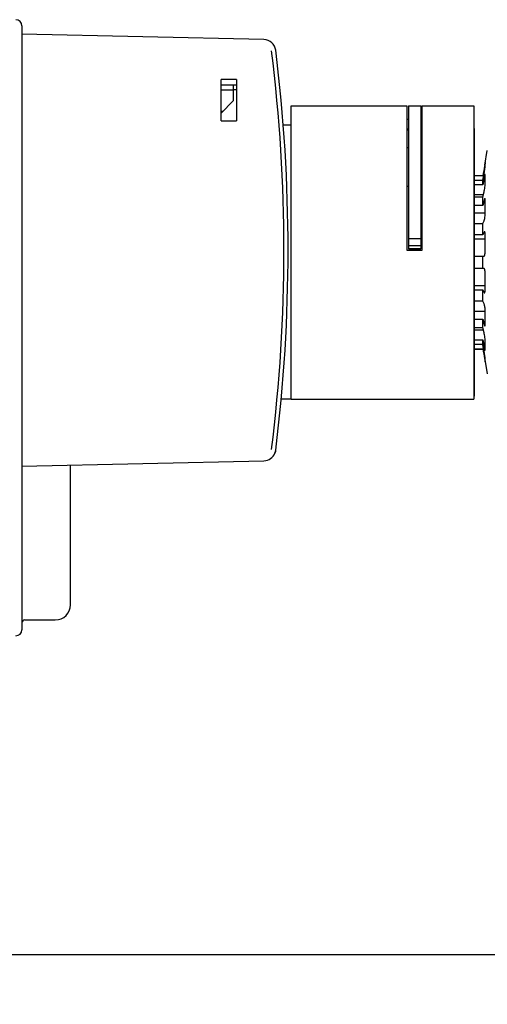
# Model space of a CAD drawing. Units: inches. Extents: x 0 to 71, y -25 to 22.
# Drawn here: x 40.5 to 42.9, y 10.7 to 15.8 of the extents above; entities that cross this region are included whole.
import ezdxf

# ---------------------------------------------------------------- set-up
doc = ezdxf.new("R2010")
doc.units = ezdxf.units.IN
doc.header["$LTSCALE"] = 1.87
doc.header["$MEASUREMENT"] = 0
doc.header["$PDMODE"] = 3
doc.header["$PDSIZE"] = 0.3125
doc.layers.get('0').update_dxf_attribs({"linetype": 'CONTINUOUS'})
doc.layers.get('Defpoints').update_dxf_attribs({"linetype": 'CONTINUOUS'})
doc.styles.get("Standard").update_dxf_attribs({"font": 'txt', "width": 0.8})
doc.dimstyles.new('DIMSTYLE_1', dxfattribs={"dimtxt": 0.15625, "dimasz": 0.1875, "dimexe": 0.18, "dimexo": 0.0625, "dimgap": 0.09, "dimtad": 0, "dimtih": 1, "dimtoh": 1, "dimlfac": 1.25, "dimzin": 0, "dimdsep": 46, "dimtxsty": 'STANDARD', "dimblk": '_FILLED', "dimcen": 0.09, "dimadec": 0, "dimazin": 0, "dimtfac": 1, "dimtofl": 0, "dimtmove": 0, "dimatfit": 3, "dimldrblk": '_FILLED', "dimfxl": 1, "dimtolj": 1, "dimtzin": 0, "dimarcsym": 0})

# ---------------------------------------------------------------- blocks, each defined once
blk = doc.blocks.new('_FILLED')
at = {"color": 0, "linetype": 'ByBlock'}
blk.add_solid([(0, 0), (-1, 0.167), (-1, -0.167)], dxfattribs=at)
blk = doc.blocks.new('*D58')
at = {"color": 0, "linetype": 'Continuous', "lineweight": -2}
for p, q in [((54.657, 14.4432), (54.657, 10.8144)), ((38.3255, 12.5417), (38.3255, 10.8144)), ((38.513, 10.9944), (45.8388, 10.9944)), ((54.4695, 10.9944), (46.7688, 10.9944))]:
    blk.add_line(p, q, dxfattribs=at)
at = {"layer": 'Defpoints', "color": 0, "linetype": 'Continuous'}
for p in [(54.657, 14.5057), (38.3255, 12.6042), (38.3255, 10.9944)]:
    blk.add_point(p, dxfattribs=at)
at = {"color": 0, "linetype": 'Continuous', "lineweight": -2, "xscale": 0.1875, "yscale": 0.1875, "zscale": 0.1875, "rotation": 180}
blk.add_blockref('_FILLED', (38.3255, 10.9944), dxfattribs=at)
at = {"color": 0, "linetype": 'Continuous', "lineweight": -2, "xscale": 0.1875, "yscale": 0.1875, "zscale": 0.1875}
blk.add_blockref('_FILLED', (54.657, 10.9944), dxfattribs=at)
at = {"color": 0, "linetype": 'Continuous', "insert": (46.3038, 11.2027), "char_height": 0.15625, "attachment_point": 2}
blk.add_mtext('\\A1;20.41\\P [518.5]', dxfattribs=at)

msp = doc.modelspace()

# ---------------------------------------------------------------- linework, layer by layer
at = {"color": 7, "linetype": 'Continuous'}
for p, q in [((40.5302, 15.799), (40.5302, 12.6746)), ((41.6247, 15.4937), (41.6247, 15.41)), ((41.6405, 15.4681), (41.6247, 15.4681)), ((41.6247, 15.41), (41.5617, 15.347)), ((41.9239, 13.8667), (41.9239, 15.3848)), ((41.9239, 15.3848), (42.5223, 15.3848)), ((42.5223, 15.3848), (42.5223, 14.6373)), ((42.5318, 15.3843), (42.5318, 14.6443)), ((42.5318, 15.3843), (42.5948, 15.3843)), ((42.5948, 15.3843), (42.5948, 14.6443)), ((42.6011, 15.3848), (42.6011, 14.6372)), ((42.6011, 15.3848), (42.8688, 15.3848)), ((42.8688, 15.3848), (42.8688, 13.8667)), ((42.8688, 15.2682), (42.8719, 15.2682)), ((42.8719, 15.2682), (42.8719, 13.8824)), ((42.9255, 15.0776), (42.9387, 15.1529)), ((42.9257, 15.0777), (42.9255, 15.0765)), ((42.9285, 15.0907), (42.9285, 15.0909)), ((42.9285, 15.0771), (42.9285, 15.0907)), ((42.9182, 15.0354), (42.916, 15.023)), ((42.916, 15.001), (42.9224, 15.0346)), ((42.9224, 15.0594), (42.9182, 15.0354)), ((42.9283, 15.0736), (42.9285, 15.0771)), ((42.8719, 15.0241), (42.916, 15.0241)), ((42.916, 15.023), (42.8719, 15.023)), ((42.8719, 15.001), (42.916, 15.001)), ((42.916, 14.9769), (42.8719, 14.9769)), ((42.9224, 15.0105), (42.916, 14.9769)), ((42.916, 14.9769), (42.916, 15.001)), ((42.9285, 14.9871), (42.9285, 15.0258)), ((42.5223, 14.969), (42.5318, 14.969)), ((42.5948, 14.969), (42.6011, 14.969)), ((42.8719, 14.9258), (42.9189, 14.9258)), ((42.916, 14.9142), (42.9224, 14.9399)), ((42.8719, 14.9142), (42.916, 14.9142)), ((42.916, 14.8696), (42.916, 14.9142)), ((42.9224, 14.8954), (42.916, 14.8696)), ((42.9285, 14.8345), (42.9285, 14.8923)), ((42.916, 14.8696), (42.8719, 14.8696)), ((42.8719, 14.8305), (42.9284, 14.8305)), ((42.8719, 14.7757), (42.916, 14.7757)), ((42.916, 14.7757), (42.9224, 14.7897)), ((42.916, 14.7175), (42.916, 14.7757)), ((42.9224, 14.7315), (42.916, 14.7175)), ((42.5948, 14.6968), (42.5318, 14.6968)), ((42.916, 14.7175), (42.8719, 14.7175)), ((42.8719, 14.6964), (42.9285, 14.6964)), ((42.9285, 14.6424), (42.9285, 14.7106)), ((42.5223, 14.6373), (42.6011, 14.6373)), ((42.5948, 14.6609), (42.5318, 14.6609)), ((42.5318, 14.646), (42.5948, 14.646)), ((42.5318, 14.6444), (42.5948, 14.6444)), ((42.8719, 14.6068), (42.9224, 14.6068)), ((42.916, 14.5438), (42.916, 14.6068)), ((42.9224, 14.5438), (42.8719, 14.5438)), ((42.9285, 14.4401), (42.9285, 14.5083)), ((42.9285, 14.4542), (42.8719, 14.4542)), ((42.8719, 14.4331), (42.916, 14.4331)), ((42.916, 14.3749), (42.916, 14.4331)), ((42.916, 14.4331), (42.9224, 14.4192)), ((42.916, 14.3749), (42.8719, 14.3749)), ((42.9224, 14.361), (42.916, 14.3749)), ((42.9285, 14.3201), (42.8719, 14.3201)), ((42.9285, 14.3162), (42.9282, 14.3271)), ((42.9285, 14.2583), (42.9285, 14.3162)), ((42.8719, 14.281), (42.916, 14.281)), ((42.916, 14.2365), (42.916, 14.281)), ((42.916, 14.281), (42.9224, 14.2553)), ((42.916, 14.2365), (42.8719, 14.2365)), ((42.9189, 14.2248), (42.8719, 14.2248)), ((42.9224, 14.2107), (42.916, 14.2365)), ((42.8719, 14.1737), (42.916, 14.1737)), ((42.916, 14.1496), (42.916, 14.1737)), ((42.916, 14.1737), (42.9224, 14.1401)), ((42.9285, 14.1249), (42.9285, 14.1635)), ((42.916, 14.1496), (42.8719, 14.1496)), ((42.8719, 14.1276), (42.916, 14.1276)), ((42.8719, 14.1265), (42.916, 14.1265)), ((42.9182, 14.1385), (42.916, 14.1496)), ((42.916, 14.1276), (42.9182, 14.1153)), ((42.9203, 14.1273), (42.9182, 14.1385)), ((42.9182, 14.1153), (42.9224, 14.0912)), ((42.9224, 14.116), (42.9203, 14.1273)), ((42.9255, 14.0741), (42.9257, 14.0729)), ((42.9255, 14.073), (42.9387, 13.9978)), ((42.9285, 14.0735), (42.9283, 14.077)), ((42.9285, 14.06), (42.9285, 14.0735)), ((42.9285, 14.0597), (42.9285, 14.06)), ((41.9239, 13.8667), (42.8688, 13.8667)), ((42.8688, 13.8824), (42.8719, 13.8824)), ((41.8415, 13.5921), (41.84, 13.5879)), ((41.8421, 13.5941), (41.8415, 13.5921)), ((40.7822, 12.8037), (40.7822, 13.526)), ((40.546, 12.7249), (40.7034, 12.7249))]:
    msp.add_line(p, q, dxfattribs=at)
at = {"color": 6, "linetype": 'Continuous'}
for p, q in [((41.7831, 15.7278), (40.5302, 15.7564)), ((41.5617, 15.3076), (41.5617, 15.5202)), ((41.6405, 15.5202), (41.5617, 15.5202)), ((41.5617, 15.4937), (41.6404, 15.4937)), ((41.6405, 15.5202), (41.6405, 15.3076)), ((41.5617, 15.4669), (41.6247, 15.4669)), ((41.5696, 15.3548), (41.5617, 15.3548)), ((41.5617, 15.3076), (41.6405, 15.3076)), ((41.9239, 15.284), (41.8833, 15.284)), ((41.9239, 13.8667), (41.8726, 13.8667)), ((40.5302, 13.5202), (41.7831, 13.5488))]:
    msp.add_line(p, q, dxfattribs=at)
at = {"color": 7, "linetype": 'Continuous'}
for centre, radius, start, end in [((40.4987, 15.799), 0.0315, 0, 90), ((40.546, 15.7643), 0.0157, 180, 211.0054), ((42.5161, 15.2085), 0.1066, 81.4785, 86.6101), ((44.9272, 14.7085), 2.0352, 169.5826, 170.0707), ((42.5896, 15.1091), 0.3406, 352.4158, 353.0821), ((42.7006, 15.0955), 0.2288, 353.0944, 354.0205), ((42.7898, 15.0861), 0.1391, 354.0702, 354.8739), ((45.2923, 14.5077), 2.4062, 189.967, 190.3802), ((42.6081, 14.0439), 0.3219, 6.8987, 7.6036), ((42.7189, 14.0572), 0.2103, 5.9383, 6.9458), ((42.8, 14.0655), 0.1288, 5.0938, 5.9614), ((41.7817, 13.6118), 0.063, 337.7438, 352.9221), ((41.8074, 13.6048), 0.0364, 342.8207, 343.6307), ((40.7034, 12.8037), 0.0787, 270, 0), ((40.546, 12.7092), 0.0157, 90, 180), ((40.4987, 12.6746), 0.0315, 270, 0)]:
    msp.add_arc(centre, radius, start, end, dxfattribs=at)
at = {"color": 6, "linetype": 'Continuous'}
for centre, radius, start, end in [((41.7817, 15.6648), 0.063, 7.0759, 88.6906), ((33.5043, 14.6383), 8.3823, 352.93112, 7.06888), ((33.5145, 14.6383), 8.3937, 352.92212, 7.07788), ((41.7817, 13.6118), 0.063, 271.3094, 337.7438)]:
    msp.add_arc(centre, radius, start, end, dxfattribs=at)
at = {"color": 7, "linetype": 'Continuous'}
for points, knots in [([(42.5318, 15.2575), (42.5318, 15.2598), (42.5295, 15.2647), (42.5249, 15.2672), (42.5224, 15.268)], [0, 0, 0, 0, 0.457648, 1, 1, 1, 1]), ([(42.5224, 15.1714), (42.5249, 15.1706), (42.5295, 15.1681), (42.5318, 15.1631), (42.5318, 15.1608)], [0, 0, 0, 0, 0.542486, 1, 1, 1, 1]), ([(42.9285, 15.0909), (42.9284, 15.0909), (42.9283, 15.0905), (42.9281, 15.0899), (42.9279, 15.0888), (42.9276, 15.0873), (42.9272, 15.0854), (42.9266, 15.0821), (42.9261, 15.0796), (42.9257, 15.0777)], [0, 0, 0, 0, 0.01865, 0.070107, 0.153975, 0.269001, 0.413493, 0.585199, 1, 1, 1, 1]), ([(42.9224, 15.0346), (42.9229, 15.0371), (42.9247, 15.0469), (42.9262, 15.0567), (42.9272, 15.0641)], [0, 0, 0, 0, 0.25136, 1, 1, 1, 1]), ([(42.9262, 15.0268), (42.9255, 15.0246), (42.9242, 15.0192), (42.923, 15.0137), (42.9224, 15.0105)], [0, 0, 0, 0, 0.41739, 1, 1, 1, 1]), ([(42.9278, 15.03), (42.9277, 15.03), (42.9274, 15.0297), (42.9268, 15.0286), (42.9265, 15.0276), (42.9262, 15.0268)], [0, 0, 0, 0, 0.105583, 0.302067, 1, 1, 1, 1]), ([(42.9285, 15.0258), (42.9285, 15.0268), (42.9285, 15.0282), (42.9283, 15.0295), (42.928, 15.03), (42.9278, 15.03)], [0, 0, 0, 0, 0.7183, 0.907958, 1, 1, 1, 1]), ([(42.9224, 14.9399), (42.9234, 14.9436), (42.9249, 14.9516), (42.9268, 14.9639), (42.9281, 14.976), (42.9285, 14.9837), (42.9285, 14.9871)], [0, 0, 0, 0, 0.237279, 0.514931, 0.785326, 1, 1, 1, 1]), ([(42.9265, 14.9046), (42.9261, 14.9046), (42.9253, 14.9037), (42.9244, 14.9019), (42.9234, 14.899), (42.9228, 14.8967), (42.9224, 14.8954)], [0, 0, 0, 0, 0.105208, 0.304701, 0.605895, 1, 1, 1, 1]), ([(42.9285, 14.8923), (42.9285, 14.894), (42.9285, 14.8971), (42.9282, 14.9005), (42.9277, 14.9027), (42.9274, 14.9038), (42.9269, 14.9046), (42.9265, 14.9046)], [0, 0, 0, 0, 0.40489, 0.711219, 0.823125, 0.906877, 1, 1, 1, 1]), ([(42.9224, 14.7897), (42.9229, 14.7907), (42.9238, 14.7932), (42.9254, 14.7994), (42.9269, 14.8091), (42.9282, 14.8215), (42.9285, 14.8302), (42.9285, 14.8345)], [0, 0, 0, 0, 0.074361, 0.172831, 0.42619, 0.718994, 1, 1, 1, 1]), ([(42.9246, 14.7339), (42.9242, 14.7339), (42.9232, 14.7331), (42.9227, 14.7321), (42.9224, 14.7315)], [0, 0, 0, 0, 0.368613, 1, 1, 1, 1]), ([(42.9285, 14.7106), (42.9285, 14.7137), (42.9284, 14.7194), (42.9278, 14.7259), (42.9269, 14.73), (42.9263, 14.7322), (42.9254, 14.7339), (42.9246, 14.7339)], [0, 0, 0, 0, 0.388242, 0.699504, 0.816695, 0.905154, 1, 1, 1, 1]), ([(42.9224, 14.6068), (42.9229, 14.6068), (42.924, 14.6077), (42.9255, 14.6113), (42.9271, 14.6186), (42.9282, 14.6296), (42.9285, 14.6379), (42.9285, 14.6424)], [0, 0, 0, 0, 0.036926, 0.100915, 0.320563, 0.637899, 1, 1, 1, 1]), ([(42.9285, 14.5083), (42.9285, 14.5127), (42.9282, 14.5211), (42.9271, 14.532), (42.9255, 14.5393), (42.924, 14.5429), (42.9229, 14.5438), (42.9224, 14.5438)], [0, 0, 0, 0, 0.362105, 0.67944, 0.899086, 0.963074, 1, 1, 1, 1]), ([(42.9224, 14.4192), (42.9227, 14.4185), (42.9232, 14.4175), (42.9242, 14.4168), (42.9246, 14.4168)], [0, 0, 0, 0, 0.631393, 1, 1, 1, 1]), ([(42.9246, 14.4168), (42.9254, 14.4168), (42.9263, 14.4184), (42.9269, 14.4206), (42.9278, 14.4248), (42.9284, 14.4313), (42.9285, 14.4369), (42.9285, 14.4401)], [0, 0, 0, 0, 0.094853, 0.183313, 0.300507, 0.611767, 1, 1, 1, 1]), ([(42.9282, 14.3271), (42.928, 14.3306), (42.9274, 14.3374), (42.9261, 14.3469), (42.9246, 14.3547), (42.9232, 14.3592), (42.9224, 14.361)], [0, 0, 0, 0, 0.305542, 0.592879, 0.83209, 1, 1, 1, 1]), ([(42.9224, 14.2553), (42.9228, 14.254), (42.9234, 14.2517), (42.9244, 14.2487), (42.9253, 14.2469), (42.9261, 14.246), (42.9265, 14.246)], [0, 0, 0, 0, 0.394105, 0.6953, 0.894793, 1, 1, 1, 1]), ([(42.9265, 14.246), (42.9269, 14.246), (42.9274, 14.2469), (42.9277, 14.248), (42.9282, 14.2501), (42.9285, 14.2536), (42.9285, 14.2566), (42.9285, 14.2583)], [0, 0, 0, 0, 0.093122, 0.176875, 0.288781, 0.59511, 1, 1, 1, 1]), ([(42.9285, 14.1635), (42.9285, 14.1669), (42.9281, 14.1746), (42.9268, 14.1867), (42.9249, 14.199), (42.9234, 14.2071), (42.9224, 14.2107)], [0, 0, 0, 0, 0.214676, 0.485071, 0.762723, 1, 1, 1, 1]), ([(42.9224, 14.1401), (42.923, 14.1369), (42.9242, 14.1315), (42.9255, 14.1261), (42.9262, 14.1238)], [0, 0, 0, 0, 0.582621, 1, 1, 1, 1]), ([(42.9272, 14.0865), (42.9269, 14.0888), (42.9255, 14.0987), (42.9239, 14.1085), (42.9224, 14.116)], [0, 0, 0, 0, 0.233567, 1, 1, 1, 1]), ([(42.9262, 14.1238), (42.9265, 14.123), (42.9268, 14.122), (42.9274, 14.121), (42.9277, 14.1207), (42.9278, 14.1207)], [0, 0, 0, 0, 0.697939, 0.894417, 1, 1, 1, 1]), ([(42.9278, 14.1207), (42.928, 14.1207), (42.9283, 14.1211), (42.9285, 14.1225), (42.9285, 14.1238), (42.9285, 14.1249)], [0, 0, 0, 0, 0.092051, 0.281713, 1, 1, 1, 1]), ([(42.9257, 14.0729), (42.9261, 14.0711), (42.9266, 14.0685), (42.9272, 14.0653), (42.9276, 14.0633), (42.9279, 14.0619), (42.9281, 14.0607), (42.9283, 14.0602), (42.9284, 14.0597), (42.9285, 14.0597)], [0, 0, 0, 0, 0.414807, 0.586516, 0.73101, 0.846037, 0.929902, 0.981356, 1, 1, 1, 1]), ([(41.8442, 13.604), (41.8441, 13.6031), (41.8436, 13.5999), (41.8429, 13.5968), (41.8423, 13.5946)], [0, 0, 0, 0, 0.284873, 1, 1, 1, 1]), ([(41.84, 13.5879), (41.84, 13.5879), (41.8401, 13.5881), (41.8401, 13.5884), (41.8404, 13.5889), (41.8408, 13.59), (41.8415, 13.5918), (41.842, 13.5935), (41.8423, 13.5944)], [0, 0, 0, 0, 0.01526, 0.062827, 0.143285, 0.256003, 0.57204, 1, 1, 1, 1])]:
    msp.add_open_spline(points, degree=3, knots=knots, dxfattribs=at)

# ---------------------------------------------------------------- dimensions: what is measured, and where the dimension line sits
at = {"color": 2, "linetype": 'Continuous'}
dim = msp.add_linear_dim(base=(38.3255, 10.9944), p1=(54.657, 14.5057), p2=(38.3255, 12.6042), angle=180, dimstyle='DIMSTYLE_1', override={"dimpost": '\\X'}, dxfattribs=at)
dim.commit()
dim.dimension.update_dxf_attribs({"geometry": '*D58', "text_midpoint": (46.3038, 10.9944), "dimtype": 160})

doc.saveas('drawing.dxf')
